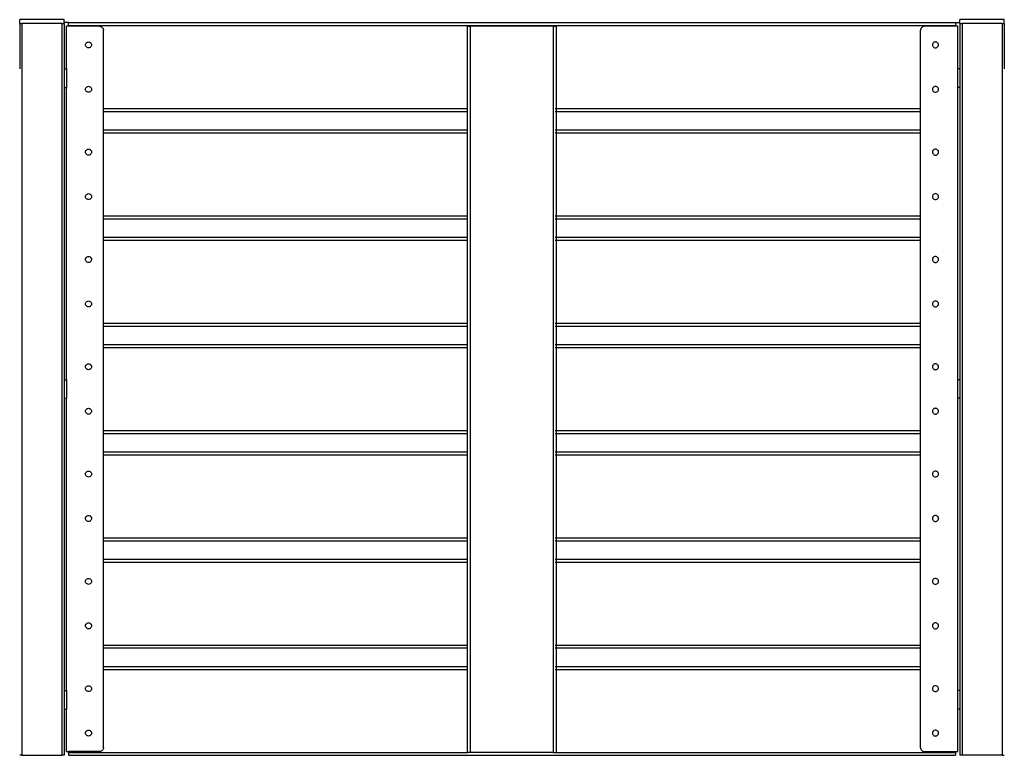
# Model space of a CAD drawing. Extents: x -8147 to 8064, y -5927 to 6106.
# Drawn here: x 1304 to 2634, y 3952 to 4946 of the extents above; entities that cross this region are included whole.
import ezdxf

# ---------------------------------------------------------------- set-up
doc = ezdxf.new("R2010")
doc.units = 0
doc.layers.get('0').update_dxf_attribs({"linetype": 'CONTINUOUS'})

msp = doc.modelspace()

# ---------------------------------------------------------------- linework, layer by layer
for p, q in [((1304.2, 4941.3), (1304.2, 4946.3)), ((1364.2, 4946.3), (1304.2, 4946.3)), ((1304.2, 4941.3), (1304.2, 4879.8)), ((1304.2, 4941.3), (1307.2, 4941.3)), ((1361.2, 4941.3), (1307.2, 4941.3)), ((1307.2, 4941.3), (1307.2, 3952.3)), ((1361.2, 4941.3), (1361.2, 3952.3)), ((1361.2, 4941.3), (1364.2, 4941.3)), ((1364.2, 4941.3), (1364.2, 4946.3)), ((1364.2, 4942.3), (1364.2, 4946.3)), ((1364.2, 4942.3), (1364.2, 4946.3)), ((1364.2, 4942.3), (1364.2, 4946.3)), ((1370.2, 4942.3), (1364.2, 4942.3)), ((1370.2, 4942.3), (1364.2, 4942.3)), ((1370.2, 4942.3), (1364.2, 4942.3)), ((1364.2, 4941.3), (1364.2, 4879.8)), ((1370.2, 4937.3), (1367.2, 4937.3)), ((1367.2, 4879.8), (1367.2, 4937.3)), ((1370.2, 4942.3), (2568.2, 4942.3)), ((1370.2, 4938.3), (1370.2, 4942.3)), ((1370.2, 4937.3), (1370.2, 4938.3)), ((1370.2, 4938.3), (2568.2, 4938.3)), ((1412.2, 4937.3), (1370.2, 4937.3)), ((1412.2, 4937.3), (1412.8, 4937.2)), ((1412.8, 4937.2), (1413.5, 4937.1)), ((1413.5, 4937.1), (1414.1, 4936.9)), ((1414.1, 4936.9), (1414.7, 4936.6)), ((1414.7, 4936.6), (1415.2, 4936.2)), ((1415.2, 4936.2), (1415.7, 4935.8)), ((1415.7, 4935.8), (1416.2, 4935.3)), ((1416.2, 4935.3), (1416.5, 4934.8)), ((1416.5, 4934.8), (1416.8, 4934.2)), ((1909.2, 4826.3), (1909.2, 4937.3)), ((1909.2, 4937.3), (1913.2, 4937.3)), ((2025.2, 4937.3), (1913.2, 4937.3)), ((1913.2, 3956.3), (1913.2, 4937.3)), ((2025.2, 3956.3), (2025.2, 4937.3)), ((2025.2, 4937.3), (2029.2, 4937.3)), ((2029.2, 4826.3), (2029.2, 4937.3)), ((2521.9, 4934.8), (2521.6, 4934.2)), ((2522.2, 4935.3), (2521.9, 4934.8)), ((2522.7, 4935.8), (2522.2, 4935.3)), ((2523.2, 4936.2), (2522.7, 4935.8)), ((2523.7, 4936.6), (2523.2, 4936.2)), ((2524.3, 4936.9), (2523.7, 4936.6)), ((2524.9, 4937.1), (2524.3, 4936.9)), ((2525.5, 4937.2), (2524.9, 4937.1)), ((2526.2, 4937.3), (2525.5, 4937.2)), ((2568.2, 4937.3), (2526.2, 4937.3)), ((2568.2, 4942.3), (2568.2, 4938.3)), ((2568.2, 4942.3), (2574.2, 4942.3)), ((2568.2, 4942.3), (2574.2, 4942.3)), ((2568.2, 4942.3), (2574.2, 4942.3)), ((2568.2, 4937.3), (2568.2, 4938.3)), ((2568.2, 4937.2), (2568.2, 4937.3)), ((2571.2, 4937.3), (2568.2, 4937.3)), ((2571.2, 4879.8), (2571.2, 4937.3)), ((2574.2, 4941.3), (2574.2, 4946.3)), ((2574.2, 4941.3), (2574.2, 4946.3)), ((2634.2, 4946.3), (2574.2, 4946.3)), ((2574.2, 4942.3), (2574.2, 4946.3)), ((2574.2, 4942.3), (2574.2, 4946.3)), ((2574.2, 4942.3), (2574.2, 4946.3)), ((2574.2, 4941.3), (2574.2, 4941.3)), ((2574.2, 4941.3), (2574.2, 4879.8)), ((2574.2, 4941.3), (2577.2, 4941.3)), ((2631.2, 4941.3), (2577.2, 4941.3)), ((2577.2, 4941.3), (2577.2, 3952.3)), ((2631.2, 4941.3), (2631.2, 3952.3)), ((2631.2, 4941.3), (2634.2, 4941.3)), ((2634.2, 4941.3), (2634.2, 4946.3)), ((2634.2, 4941.3), (2634.2, 4879.8)), ((1416.8, 4934.2), (1417, 4933.6)), ((1417, 4933.6), (1417.2, 4932.9)), ((1417.2, 4932.9), (1417.2, 4932.3)), ((1417.2, 4826.3), (1417.2, 4932.3)), ((2521.4, 4933.6), (2521.2, 4932.9)), ((2521.2, 4932.9), (2521.2, 4932.3)), ((2521.2, 4826.3), (2521.2, 4932.3)), ((2521.6, 4934.2), (2521.4, 4933.6)), ((1393.2, 4912.3), (1393.3, 4913.3)), ((1393.3, 4911.2), (1393.2, 4912.3)), ((1393.3, 4913.3), (1393.7, 4914.3)), ((1393.7, 4910.3), (1393.3, 4911.2)), ((1393.7, 4914.3), (1394.4, 4915.1)), ((1394.4, 4909.4), (1393.7, 4910.3)), ((1394.4, 4915.1), (1395.2, 4915.7)), ((1395.2, 4908.8), (1394.4, 4909.4)), ((1395.2, 4915.7), (1396.2, 4916.1)), ((1396.2, 4908.4), (1395.2, 4908.8)), ((1396.2, 4916.1), (1397.2, 4916.3)), ((1397.2, 4908.3), (1396.2, 4908.4)), ((1397.2, 4916.3), (1398.2, 4916.1)), ((1398.2, 4908.4), (1397.2, 4908.3)), ((1398.2, 4916.1), (1399.2, 4915.7)), ((1399.2, 4908.8), (1398.2, 4908.4)), ((1399.2, 4915.7), (1400, 4915.1)), ((1400, 4909.4), (1399.2, 4908.8)), ((1400, 4915.1), (1400.7, 4914.3)), ((1400.7, 4910.3), (1400, 4909.4)), ((1400.7, 4914.3), (1401.1, 4913.3)), ((1401.1, 4911.2), (1400.7, 4910.3)), ((1401.1, 4913.3), (1401.2, 4912.3)), ((1401.2, 4912.3), (1401.1, 4911.2)), ((2537.3, 4913.3), (2537.2, 4912.3)), ((2537.2, 4912.3), (2537.3, 4911.2)), ((2537.7, 4914.3), (2537.3, 4913.3)), ((2537.3, 4911.2), (2537.7, 4910.3)), ((2538.4, 4915.1), (2537.7, 4914.3)), ((2537.7, 4910.3), (2538.4, 4909.4)), ((2539.2, 4915.7), (2538.4, 4915.1)), ((2538.4, 4909.4), (2539.2, 4908.8)), ((2540.2, 4916.1), (2539.2, 4915.7)), ((2539.2, 4908.8), (2540.2, 4908.4)), ((2541.2, 4916.3), (2540.2, 4916.1)), ((2540.2, 4908.4), (2541.2, 4908.3)), ((2542.2, 4916.1), (2541.2, 4916.3)), ((2541.2, 4908.3), (2542.2, 4908.4)), ((2543.2, 4915.7), (2542.2, 4916.1)), ((2542.2, 4908.4), (2543.2, 4908.8)), ((2544, 4915.1), (2543.2, 4915.7)), ((2543.2, 4908.8), (2544, 4909.4)), ((2544.7, 4914.3), (2544, 4915.1)), ((2544, 4909.4), (2544.7, 4910.3)), ((2545.1, 4913.3), (2544.7, 4914.3)), ((2544.7, 4910.3), (2545.1, 4911.2)), ((2545.2, 4912.3), (2545.1, 4913.3)), ((2545.1, 4911.2), (2545.2, 4912.3)), ((1364.2, 4879.8), (1367.2, 4879.8)), ((1364.2, 4879.8), (1364.2, 4854.8)), ((1367.2, 4879.8), (1367.2, 4854.8)), ((2574.2, 4879.8), (2571.2, 4879.8)), ((2571.2, 4854.8), (2571.2, 4879.8)), ((2574.2, 4879.8), (2574.2, 4854.8)), ((1364.2, 4854.8), (1367.2, 4854.8)), ((1364.2, 4854.8), (1364.2, 4459.8)), ((1367.2, 4459.8), (1367.2, 4854.8)), ((1393.7, 4854.3), (1394.4, 4855.1)), ((1394.4, 4855.1), (1395.2, 4855.7)), ((1395.2, 4855.7), (1396.2, 4856.1)), ((1396.2, 4856.1), (1397.2, 4856.3)), ((1397.2, 4856.3), (1398.2, 4856.1)), ((1398.2, 4856.1), (1399.2, 4855.7)), ((1399.2, 4855.7), (1400, 4855.1)), ((1400, 4855.1), (1400.7, 4854.3)), ((2538.4, 4855.1), (2537.7, 4854.3)), ((2539.2, 4855.7), (2538.4, 4855.1)), ((2540.2, 4856.1), (2539.2, 4855.7)), ((2541.2, 4856.3), (2540.2, 4856.1)), ((2542.2, 4856.1), (2541.2, 4856.3)), ((2543.2, 4855.7), (2542.2, 4856.1)), ((2544, 4855.1), (2543.2, 4855.7)), ((2544.7, 4854.3), (2544, 4855.1)), ((2574.2, 4854.8), (2571.2, 4854.8)), ((2571.2, 4459.8), (2571.2, 4854.8)), ((2574.2, 4854.8), (2574.2, 4459.8)), ((1393.2, 4852.3), (1393.3, 4853.3)), ((1393.3, 4851.2), (1393.2, 4852.3)), ((1393.3, 4853.3), (1393.7, 4854.3)), ((1393.7, 4850.3), (1393.3, 4851.2)), ((1394.4, 4849.4), (1393.7, 4850.3)), ((1395.2, 4848.8), (1394.4, 4849.4)), ((1396.2, 4848.4), (1395.2, 4848.8)), ((1397.2, 4848.3), (1396.2, 4848.4)), ((1398.2, 4848.4), (1397.2, 4848.3)), ((1399.2, 4848.8), (1398.2, 4848.4)), ((1400, 4849.4), (1399.2, 4848.8)), ((1400.7, 4850.3), (1400, 4849.4)), ((1400.7, 4854.3), (1401.1, 4853.3)), ((1401.1, 4851.2), (1400.7, 4850.3)), ((1401.1, 4853.3), (1401.2, 4852.3)), ((1401.2, 4852.3), (1401.1, 4851.2)), ((2537.3, 4853.3), (2537.2, 4852.3)), ((2537.2, 4852.3), (2537.3, 4851.2)), ((2537.7, 4854.3), (2537.3, 4853.3)), ((2537.3, 4851.2), (2537.7, 4850.3)), ((2537.7, 4850.3), (2538.4, 4849.4)), ((2538.4, 4849.4), (2539.2, 4848.8)), ((2539.2, 4848.8), (2540.2, 4848.4)), ((2540.2, 4848.4), (2541.2, 4848.3)), ((2541.2, 4848.3), (2542.2, 4848.4)), ((2542.2, 4848.4), (2543.2, 4848.8)), ((2543.2, 4848.8), (2544, 4849.4)), ((2544, 4849.4), (2544.7, 4850.3)), ((2545.1, 4853.3), (2544.7, 4854.3)), ((2544.7, 4850.3), (2545.1, 4851.2)), ((2545.2, 4852.3), (2545.1, 4853.3)), ((2545.1, 4851.2), (2545.2, 4852.3)), ((1417.2, 4826.3), (1909.2, 4826.3)), ((1417.2, 4822.3), (1417.2, 4826.3)), ((1417.2, 4822.3), (1909.2, 4822.3)), ((1417.2, 4797.3), (1417.2, 4822.3)), ((1909.2, 4826.3), (1909.3, 4826.3)), ((1909.2, 4822.3), (1909.2, 4826.3)), ((1909.2, 4822.3), (1909.3, 4822.3)), ((1909.2, 4797.3), (1909.2, 4822.3)), ((1909.5, 4826.3), (1909.7, 4826.3)), ((1909.5, 4822.3), (1909.7, 4822.3)), ((2027.6, 4826.3), (2028, 4826.3)), ((2027.6, 4822.3), (2028, 4822.3)), ((2028.9, 4826.3), (2029.1, 4826.3)), ((2028.9, 4822.3), (2029.1, 4822.3)), ((2029.2, 4822.4), (2029.2, 4826.3)), ((2029.2, 4826.3), (2521.2, 4826.3)), ((2029.2, 4822.3), (2029.2, 4822.4)), ((2029.2, 4797.3), (2029.2, 4822.3)), ((2029.2, 4797.3), (2029.2, 4822.3)), ((2029.2, 4822.3), (2521.2, 4822.3)), ((2521.2, 4822.3), (2521.2, 4826.3)), ((2521.2, 4797.3), (2521.2, 4822.3)), ((1417.2, 4797.3), (1909.2, 4797.3)), ((1417.2, 4793.3), (1417.2, 4797.3)), ((1417.2, 4793.3), (1909.2, 4793.3)), ((1417.2, 4681.3), (1417.2, 4793.3)), ((1909.2, 4797.3), (1909.3, 4797.3)), ((1909.2, 4793.3), (1909.2, 4797.3)), ((1909.2, 4793.3), (1909.3, 4793.3)), ((1909.2, 4681.3), (1909.2, 4793.3)), ((1909.5, 4797.3), (1909.7, 4797.3)), ((1909.5, 4793.3), (1909.7, 4793.3)), ((2027.6, 4797.3), (2028, 4797.3)), ((2027.6, 4793.3), (2028, 4793.3)), ((2028.9, 4797.3), (2029.1, 4797.3)), ((2028.9, 4793.3), (2029.1, 4793.3)), ((2029.2, 4797.3), (2029.2, 4797.3)), ((2029.2, 4797.3), (2521.2, 4797.3)), ((2029.2, 4793.3), (2029.2, 4797.3)), ((2029.2, 4681.3), (2029.2, 4793.3)), ((2029.2, 4793.3), (2521.2, 4793.3)), ((2521.2, 4793.3), (2521.2, 4797.3)), ((2521.2, 4681.3), (2521.2, 4793.3)), ((1393.2, 4767.3), (1393.3, 4768.3)), ((1393.3, 4766.2), (1393.2, 4767.3)), ((1393.3, 4768.3), (1393.7, 4769.3)), ((1393.7, 4765.3), (1393.3, 4766.2)), ((1393.7, 4769.3), (1394.4, 4770.1)), ((1394.4, 4764.4), (1393.7, 4765.3)), ((1394.4, 4770.1), (1395.2, 4770.7)), ((1395.2, 4763.8), (1394.4, 4764.4)), ((1395.2, 4770.7), (1396.2, 4771.1)), ((1396.2, 4763.4), (1395.2, 4763.8)), ((1396.2, 4771.1), (1397.2, 4771.3)), ((1397.2, 4763.3), (1396.2, 4763.4)), ((1397.2, 4771.3), (1398.2, 4771.1)), ((1398.2, 4763.4), (1397.2, 4763.3)), ((1398.2, 4771.1), (1399.2, 4770.7)), ((1399.2, 4763.8), (1398.2, 4763.4)), ((1399.2, 4770.7), (1400, 4770.1)), ((1400, 4764.4), (1399.2, 4763.8)), ((1400, 4770.1), (1400.7, 4769.3)), ((1400.7, 4765.3), (1400, 4764.4)), ((1400.7, 4769.3), (1401.1, 4768.3)), ((1401.1, 4766.2), (1400.7, 4765.3)), ((1401.1, 4768.3), (1401.2, 4767.3)), ((1401.2, 4767.3), (1401.1, 4766.2)), ((2537.3, 4768.3), (2537.2, 4767.3)), ((2537.2, 4767.3), (2537.3, 4766.2)), ((2537.7, 4769.3), (2537.3, 4768.3)), ((2537.3, 4766.2), (2537.7, 4765.3)), ((2538.4, 4770.1), (2537.7, 4769.3)), ((2537.7, 4765.3), (2538.4, 4764.4)), ((2539.2, 4770.7), (2538.4, 4770.1)), ((2538.4, 4764.4), (2539.2, 4763.8)), ((2540.2, 4771.1), (2539.2, 4770.7)), ((2539.2, 4763.8), (2540.2, 4763.4)), ((2541.2, 4771.3), (2540.2, 4771.1)), ((2540.2, 4763.4), (2541.2, 4763.3)), ((2542.2, 4771.1), (2541.2, 4771.3)), ((2541.2, 4763.3), (2542.2, 4763.4)), ((2543.2, 4770.7), (2542.2, 4771.1)), ((2542.2, 4763.4), (2543.2, 4763.8)), ((2544, 4770.1), (2543.2, 4770.7)), ((2543.2, 4763.8), (2544, 4764.4)), ((2544.7, 4769.3), (2544, 4770.1)), ((2544, 4764.4), (2544.7, 4765.3)), ((2545.1, 4768.3), (2544.7, 4769.3)), ((2544.7, 4765.3), (2545.1, 4766.2)), ((2545.2, 4767.3), (2545.1, 4768.3)), ((2545.1, 4766.2), (2545.2, 4767.3)), ((1393.2, 4707.3), (1393.3, 4708.3)), ((1393.3, 4708.3), (1393.7, 4709.3)), ((1393.7, 4709.3), (1394.4, 4710.1)), ((1394.4, 4710.1), (1395.2, 4710.7)), ((1395.2, 4710.7), (1396.2, 4711.1)), ((1396.2, 4711.1), (1397.2, 4711.3)), ((1397.2, 4711.3), (1398.2, 4711.1)), ((1398.2, 4711.1), (1399.2, 4710.7)), ((1399.2, 4710.7), (1400, 4710.1)), ((1400, 4710.1), (1400.7, 4709.3)), ((1400.7, 4709.3), (1401.1, 4708.3)), ((1401.1, 4708.3), (1401.2, 4707.3)), ((2537.3, 4708.3), (2537.2, 4707.3)), ((2537.7, 4709.3), (2537.3, 4708.3)), ((2538.4, 4710.1), (2537.7, 4709.3)), ((2539.2, 4710.7), (2538.4, 4710.1)), ((2540.2, 4711.1), (2539.2, 4710.7)), ((2541.2, 4711.3), (2540.2, 4711.1)), ((2542.2, 4711.1), (2541.2, 4711.3)), ((2543.2, 4710.7), (2542.2, 4711.1)), ((2544, 4710.1), (2543.2, 4710.7)), ((2544.7, 4709.3), (2544, 4710.1)), ((2545.1, 4708.3), (2544.7, 4709.3)), ((2545.2, 4707.3), (2545.1, 4708.3)), ((1393.3, 4706.2), (1393.2, 4707.3)), ((1393.7, 4705.3), (1393.3, 4706.2)), ((1394.4, 4704.4), (1393.7, 4705.3)), ((1395.2, 4703.8), (1394.4, 4704.4)), ((1396.2, 4703.4), (1395.2, 4703.8)), ((1397.2, 4703.3), (1396.2, 4703.4)), ((1398.2, 4703.4), (1397.2, 4703.3)), ((1399.2, 4703.8), (1398.2, 4703.4)), ((1400, 4704.4), (1399.2, 4703.8)), ((1400.7, 4705.3), (1400, 4704.4)), ((1401.1, 4706.2), (1400.7, 4705.3)), ((1401.2, 4707.3), (1401.1, 4706.2)), ((2537.2, 4707.3), (2537.3, 4706.2)), ((2537.3, 4706.2), (2537.7, 4705.3)), ((2537.7, 4705.3), (2538.4, 4704.4)), ((2538.4, 4704.4), (2539.2, 4703.8)), ((2539.2, 4703.8), (2540.2, 4703.4)), ((2540.2, 4703.4), (2541.2, 4703.3)), ((2541.2, 4703.3), (2542.2, 4703.4)), ((2542.2, 4703.4), (2543.2, 4703.8)), ((2543.2, 4703.8), (2544, 4704.4)), ((2544, 4704.4), (2544.7, 4705.3)), ((2544.7, 4705.3), (2545.1, 4706.2)), ((2545.1, 4706.2), (2545.2, 4707.3)), ((1417.2, 4681.3), (1909.2, 4681.3)), ((1417.2, 4677.3), (1417.2, 4681.3)), ((1417.2, 4677.3), (1909.2, 4677.3)), ((1417.2, 4652.3), (1417.2, 4677.3)), ((1909.2, 4681.3), (1909.3, 4681.3)), ((1909.2, 4677.3), (1909.2, 4681.3)), ((1909.2, 4677.3), (1909.3, 4677.3)), ((1909.2, 4652.3), (1909.2, 4677.3)), ((1909.5, 4681.3), (1909.7, 4681.3)), ((1909.5, 4677.3), (1909.7, 4677.3)), ((2027.6, 4681.3), (2028, 4681.3)), ((2027.6, 4677.3), (2028, 4677.3)), ((2028.9, 4681.3), (2029.1, 4681.3)), ((2028.9, 4677.3), (2029.1, 4677.3)), ((2029.2, 4677.4), (2029.2, 4681.3)), ((2029.2, 4681.3), (2521.2, 4681.3)), ((2029.2, 4677.3), (2029.2, 4677.4)), ((2029.2, 4652.3), (2029.2, 4677.3)), ((2029.2, 4652.3), (2029.2, 4677.3)), ((2029.2, 4677.3), (2521.2, 4677.3)), ((2521.2, 4677.3), (2521.2, 4681.3)), ((2521.2, 4652.3), (2521.2, 4677.3)), ((1417.2, 4652.3), (1909.2, 4652.3)), ((1417.2, 4648.3), (1417.2, 4652.3)), ((1417.2, 4648.3), (1909.2, 4648.3)), ((1417.2, 4536.3), (1417.2, 4648.3)), ((1909.2, 4652.3), (1909.3, 4652.3)), ((1909.2, 4648.3), (1909.2, 4652.3)), ((1909.2, 4648.3), (1909.3, 4648.3)), ((1909.2, 4536.3), (1909.2, 4648.3)), ((1909.5, 4652.3), (1909.7, 4652.3)), ((1909.5, 4648.3), (1909.7, 4648.3)), ((2027.6, 4652.3), (2028, 4652.3)), ((2027.6, 4648.3), (2028, 4648.3)), ((2028.9, 4652.3), (2029.1, 4652.3)), ((2028.9, 4648.3), (2029.1, 4648.3)), ((2029.2, 4652.3), (2029.2, 4652.3)), ((2029.2, 4652.3), (2521.2, 4652.3)), ((2029.2, 4648.3), (2029.2, 4652.3)), ((2029.2, 4536.3), (2029.2, 4648.3)), ((2029.2, 4648.3), (2521.2, 4648.3)), ((2521.2, 4648.3), (2521.2, 4652.3)), ((2521.2, 4536.3), (2521.2, 4648.3)), ((1393.2, 4622.3), (1393.3, 4623.3)), ((1393.3, 4621.2), (1393.2, 4622.3)), ((1393.3, 4623.3), (1393.7, 4624.3)), ((1393.7, 4620.3), (1393.3, 4621.2)), ((1393.7, 4624.3), (1394.4, 4625.1)), ((1394.4, 4619.4), (1393.7, 4620.3)), ((1394.4, 4625.1), (1395.2, 4625.7)), ((1395.2, 4618.8), (1394.4, 4619.4)), ((1395.2, 4625.7), (1396.2, 4626.1)), ((1396.2, 4618.4), (1395.2, 4618.8)), ((1396.2, 4626.1), (1397.2, 4626.3)), ((1397.2, 4618.3), (1396.2, 4618.4)), ((1397.2, 4626.3), (1398.2, 4626.1)), ((1398.2, 4618.4), (1397.2, 4618.3)), ((1398.2, 4626.1), (1399.2, 4625.7)), ((1399.2, 4618.8), (1398.2, 4618.4)), ((1399.2, 4625.7), (1400, 4625.1)), ((1400, 4619.4), (1399.2, 4618.8)), ((1400, 4625.1), (1400.7, 4624.3)), ((1400.7, 4620.3), (1400, 4619.4)), ((1400.7, 4624.3), (1401.1, 4623.3)), ((1401.1, 4621.2), (1400.7, 4620.3)), ((1401.1, 4623.3), (1401.2, 4622.3)), ((1401.2, 4622.3), (1401.1, 4621.2)), ((2537.3, 4623.3), (2537.2, 4622.3)), ((2537.2, 4622.3), (2537.3, 4621.2)), ((2537.7, 4624.3), (2537.3, 4623.3)), ((2537.3, 4621.2), (2537.7, 4620.3)), ((2538.4, 4625.1), (2537.7, 4624.3)), ((2537.7, 4620.3), (2538.4, 4619.4)), ((2539.2, 4625.7), (2538.4, 4625.1)), ((2538.4, 4619.4), (2539.2, 4618.8)), ((2540.2, 4626.1), (2539.2, 4625.7)), ((2539.2, 4618.8), (2540.2, 4618.4)), ((2541.2, 4626.3), (2540.2, 4626.1)), ((2540.2, 4618.4), (2541.2, 4618.3)), ((2542.2, 4626.1), (2541.2, 4626.3)), ((2541.2, 4618.3), (2542.2, 4618.4)), ((2543.2, 4625.7), (2542.2, 4626.1)), ((2542.2, 4618.4), (2543.2, 4618.8)), ((2544, 4625.1), (2543.2, 4625.7)), ((2543.2, 4618.8), (2544, 4619.4)), ((2544.7, 4624.3), (2544, 4625.1)), ((2544, 4619.4), (2544.7, 4620.3)), ((2545.1, 4623.3), (2544.7, 4624.3)), ((2544.7, 4620.3), (2545.1, 4621.2)), ((2545.2, 4622.3), (2545.1, 4623.3)), ((2545.1, 4621.2), (2545.2, 4622.3)), ((1393.2, 4562.3), (1393.3, 4563.3)), ((1393.3, 4561.2), (1393.2, 4562.3)), ((1393.3, 4563.3), (1393.7, 4564.3)), ((1393.7, 4564.3), (1394.4, 4565.1)), ((1394.4, 4565.1), (1395.2, 4565.7)), ((1395.2, 4565.7), (1396.2, 4566.1)), ((1396.2, 4566.1), (1397.2, 4566.3)), ((1397.2, 4566.3), (1398.2, 4566.1)), ((1398.2, 4566.1), (1399.2, 4565.7)), ((1399.2, 4565.7), (1400, 4565.1)), ((1400, 4565.1), (1400.7, 4564.3)), ((1400.7, 4564.3), (1401.1, 4563.3)), ((1401.1, 4563.3), (1401.2, 4562.3)), ((1401.2, 4562.3), (1401.1, 4561.2)), ((2537.3, 4563.3), (2537.2, 4562.3)), ((2537.2, 4562.3), (2537.3, 4561.2)), ((2537.7, 4564.3), (2537.3, 4563.3)), ((2538.4, 4565.1), (2537.7, 4564.3)), ((2539.2, 4565.7), (2538.4, 4565.1)), ((2540.2, 4566.1), (2539.2, 4565.7)), ((2541.2, 4566.3), (2540.2, 4566.1)), ((2542.2, 4566.1), (2541.2, 4566.3)), ((2543.2, 4565.7), (2542.2, 4566.1)), ((2544, 4565.1), (2543.2, 4565.7)), ((2544.7, 4564.3), (2544, 4565.1)), ((2545.1, 4563.3), (2544.7, 4564.3)), ((2545.2, 4562.3), (2545.1, 4563.3)), ((2545.1, 4561.2), (2545.2, 4562.3)), ((1393.7, 4560.3), (1393.3, 4561.2)), ((1394.4, 4559.4), (1393.7, 4560.3)), ((1395.2, 4558.8), (1394.4, 4559.4)), ((1396.2, 4558.4), (1395.2, 4558.8)), ((1397.2, 4558.3), (1396.2, 4558.4)), ((1398.2, 4558.4), (1397.2, 4558.3)), ((1399.2, 4558.8), (1398.2, 4558.4)), ((1400, 4559.4), (1399.2, 4558.8)), ((1400.7, 4560.3), (1400, 4559.4)), ((1401.1, 4561.2), (1400.7, 4560.3)), ((2537.3, 4561.2), (2537.7, 4560.3)), ((2537.7, 4560.3), (2538.4, 4559.4)), ((2538.4, 4559.4), (2539.2, 4558.8)), ((2539.2, 4558.8), (2540.2, 4558.4)), ((2540.2, 4558.4), (2541.2, 4558.3)), ((2541.2, 4558.3), (2542.2, 4558.4)), ((2542.2, 4558.4), (2543.2, 4558.8)), ((2543.2, 4558.8), (2544, 4559.4)), ((2544, 4559.4), (2544.7, 4560.3)), ((2544.7, 4560.3), (2545.1, 4561.2)), ((1417.2, 4536.3), (1909.2, 4536.3)), ((1417.2, 4532.3), (1417.2, 4536.3)), ((1909.2, 4536.3), (1909.3, 4536.3)), ((1909.2, 4532.3), (1909.2, 4536.3)), ((1909.5, 4536.3), (1909.7, 4536.3)), ((2027.6, 4536.3), (2028, 4536.3)), ((2028.9, 4536.3), (2029.1, 4536.3)), ((2029.2, 4532.4), (2029.2, 4536.3)), ((2029.2, 4536.3), (2521.2, 4536.3)), ((2521.2, 4532.3), (2521.2, 4536.3)), ((1417.2, 4532.3), (1909.2, 4532.3)), ((1417.2, 4507.3), (1417.2, 4532.3)), ((1909.2, 4532.3), (1909.3, 4532.3)), ((1909.2, 4507.3), (1909.2, 4532.3)), ((1909.5, 4532.3), (1909.7, 4532.3)), ((2027.6, 4532.3), (2028, 4532.3)), ((2028.9, 4532.3), (2029.1, 4532.3)), ((2029.2, 4532.3), (2029.2, 4532.4)), ((2029.2, 4507.3), (2029.2, 4532.3)), ((2029.2, 4507.3), (2029.2, 4532.3)), ((2029.2, 4532.3), (2521.2, 4532.3)), ((2521.2, 4507.3), (2521.2, 4532.3)), ((1417.2, 4507.3), (1909.2, 4507.3)), ((1417.2, 4503.3), (1417.2, 4507.3)), ((1417.2, 4503.3), (1909.2, 4503.3)), ((1417.2, 4391.3), (1417.2, 4503.3)), ((1909.2, 4507.3), (1909.3, 4507.3)), ((1909.2, 4503.3), (1909.2, 4507.3)), ((1909.2, 4503.3), (1909.3, 4503.3)), ((1909.2, 4391.3), (1909.2, 4503.3)), ((1909.5, 4507.3), (1909.7, 4507.3)), ((1909.5, 4503.3), (1909.7, 4503.3)), ((2027.6, 4507.3), (2028, 4507.3)), ((2027.6, 4503.3), (2028, 4503.3)), ((2028.9, 4507.3), (2029.1, 4507.3)), ((2028.9, 4503.3), (2029.1, 4503.3)), ((2029.2, 4507.3), (2029.2, 4507.3)), ((2029.2, 4507.3), (2521.2, 4507.3)), ((2029.2, 4503.3), (2029.2, 4507.3)), ((2029.2, 4391.3), (2029.2, 4503.3)), ((2029.2, 4503.3), (2521.2, 4503.3)), ((2521.2, 4503.3), (2521.2, 4507.3)), ((2521.2, 4391.3), (2521.2, 4503.3)), ((1393.2, 4477.3), (1393.3, 4478.3)), ((1393.3, 4476.2), (1393.2, 4477.3)), ((1393.3, 4478.3), (1393.7, 4479.3)), ((1393.7, 4475.3), (1393.3, 4476.2)), ((1393.7, 4479.3), (1394.4, 4480.1)), ((1394.4, 4474.4), (1393.7, 4475.3)), ((1394.4, 4480.1), (1395.2, 4480.7)), ((1395.2, 4473.8), (1394.4, 4474.4)), ((1395.2, 4480.7), (1396.2, 4481.1)), ((1396.2, 4473.4), (1395.2, 4473.8)), ((1396.2, 4481.1), (1397.2, 4481.3)), ((1397.2, 4473.3), (1396.2, 4473.4)), ((1397.2, 4481.3), (1398.2, 4481.1)), ((1398.2, 4473.4), (1397.2, 4473.3)), ((1398.2, 4481.1), (1399.2, 4480.7)), ((1399.2, 4473.8), (1398.2, 4473.4)), ((1399.2, 4480.7), (1400, 4480.1)), ((1400, 4474.4), (1399.2, 4473.8)), ((1400, 4480.1), (1400.7, 4479.3)), ((1400.7, 4475.3), (1400, 4474.4)), ((1400.7, 4479.3), (1401.1, 4478.3)), ((1401.1, 4476.2), (1400.7, 4475.3)), ((1401.1, 4478.3), (1401.2, 4477.3)), ((1401.2, 4477.3), (1401.1, 4476.2)), ((2537.3, 4478.3), (2537.2, 4477.3)), ((2537.2, 4477.3), (2537.3, 4476.2)), ((2537.7, 4479.3), (2537.3, 4478.3)), ((2537.3, 4476.2), (2537.7, 4475.3)), ((2538.4, 4480.1), (2537.7, 4479.3)), ((2537.7, 4475.3), (2538.4, 4474.4)), ((2539.2, 4480.7), (2538.4, 4480.1)), ((2538.4, 4474.4), (2539.2, 4473.8)), ((2540.2, 4481.1), (2539.2, 4480.7)), ((2539.2, 4473.8), (2540.2, 4473.4)), ((2541.2, 4481.3), (2540.2, 4481.1)), ((2540.2, 4473.4), (2541.2, 4473.3)), ((2542.2, 4481.1), (2541.2, 4481.3)), ((2541.2, 4473.3), (2542.2, 4473.4)), ((2543.2, 4480.7), (2542.2, 4481.1)), ((2542.2, 4473.4), (2543.2, 4473.8)), ((2544, 4480.1), (2543.2, 4480.7)), ((2543.2, 4473.8), (2544, 4474.4)), ((2544.7, 4479.3), (2544, 4480.1)), ((2544, 4474.4), (2544.7, 4475.3)), ((2545.1, 4478.3), (2544.7, 4479.3)), ((2544.7, 4475.3), (2545.1, 4476.2)), ((2545.2, 4477.3), (2545.1, 4478.3)), ((2545.1, 4476.2), (2545.2, 4477.3)), ((1364.2, 4459.8), (1367.2, 4459.8)), ((1364.2, 4459.8), (1364.2, 4434.8)), ((1367.2, 4459.8), (1367.2, 4434.8)), ((2574.2, 4459.8), (2571.2, 4459.8)), ((2571.2, 4434.8), (2571.2, 4459.8)), ((2574.2, 4459.8), (2574.2, 4434.8)), ((1364.2, 4434.8), (1367.2, 4434.8)), ((1364.2, 4434.8), (1364.2, 4039.8)), ((1367.2, 4039.8), (1367.2, 4434.8)), ((2574.2, 4434.8), (2571.2, 4434.8)), ((2571.2, 4039.8), (2571.2, 4434.8)), ((2574.2, 4434.8), (2574.2, 4039.8)), ((1393.2, 4417.3), (1393.3, 4418.3)), ((1393.3, 4416.2), (1393.2, 4417.3)), ((1393.3, 4418.3), (1393.7, 4419.3)), ((1393.7, 4415.3), (1393.3, 4416.2)), ((1393.7, 4419.3), (1394.4, 4420.1)), ((1394.4, 4420.1), (1395.2, 4420.7)), ((1395.2, 4420.7), (1396.2, 4421.1)), ((1396.2, 4421.1), (1397.2, 4421.3)), ((1397.2, 4421.3), (1398.2, 4421.1)), ((1398.2, 4421.1), (1399.2, 4420.7)), ((1399.2, 4420.7), (1400, 4420.1)), ((1400, 4420.1), (1400.7, 4419.3)), ((1400.7, 4419.3), (1401.1, 4418.3)), ((1401.1, 4416.2), (1400.7, 4415.3)), ((1401.1, 4418.3), (1401.2, 4417.3)), ((1401.2, 4417.3), (1401.1, 4416.2)), ((2537.3, 4418.3), (2537.2, 4417.3)), ((2537.2, 4417.3), (2537.3, 4416.2)), ((2537.7, 4419.3), (2537.3, 4418.3)), ((2537.3, 4416.2), (2537.7, 4415.3)), ((2538.4, 4420.1), (2537.7, 4419.3)), ((2539.2, 4420.7), (2538.4, 4420.1)), ((2540.2, 4421.1), (2539.2, 4420.7)), ((2541.2, 4421.3), (2540.2, 4421.1)), ((2542.2, 4421.1), (2541.2, 4421.3)), ((2543.2, 4420.7), (2542.2, 4421.1)), ((2544, 4420.1), (2543.2, 4420.7)), ((2544.7, 4419.3), (2544, 4420.1)), ((2545.1, 4418.3), (2544.7, 4419.3)), ((2544.7, 4415.3), (2545.1, 4416.2)), ((2545.2, 4417.3), (2545.1, 4418.3)), ((2545.1, 4416.2), (2545.2, 4417.3)), ((1394.4, 4414.4), (1393.7, 4415.3)), ((1395.2, 4413.8), (1394.4, 4414.4)), ((1396.2, 4413.4), (1395.2, 4413.8)), ((1397.2, 4413.3), (1396.2, 4413.4)), ((1398.2, 4413.4), (1397.2, 4413.3)), ((1399.2, 4413.8), (1398.2, 4413.4)), ((1400, 4414.4), (1399.2, 4413.8)), ((1400.7, 4415.3), (1400, 4414.4)), ((2537.7, 4415.3), (2538.4, 4414.4)), ((2538.4, 4414.4), (2539.2, 4413.8)), ((2539.2, 4413.8), (2540.2, 4413.4)), ((2540.2, 4413.4), (2541.2, 4413.3)), ((2541.2, 4413.3), (2542.2, 4413.4)), ((2542.2, 4413.4), (2543.2, 4413.8)), ((2543.2, 4413.8), (2544, 4414.4)), ((2544, 4414.4), (2544.7, 4415.3)), ((1417.2, 4391.3), (1909.2, 4391.3)), ((1417.2, 4387.3), (1417.2, 4391.3)), ((1909.2, 4391.3), (1909.3, 4391.3)), ((1909.2, 4387.3), (1909.2, 4391.3)), ((1909.5, 4391.3), (1909.7, 4391.3)), ((2027.6, 4391.3), (2028, 4391.3)), ((2028.9, 4391.3), (2029.1, 4391.3)), ((2029.2, 4387.4), (2029.2, 4391.3)), ((2029.2, 4391.3), (2521.2, 4391.3)), ((2521.2, 4387.3), (2521.2, 4391.3)), ((1417.2, 4387.3), (1909.2, 4387.3)), ((1417.2, 4362.3), (1417.2, 4387.3)), ((1909.2, 4387.3), (1909.3, 4387.3)), ((1909.2, 4362.3), (1909.2, 4387.3)), ((1909.5, 4387.3), (1909.7, 4387.3)), ((2027.6, 4387.3), (2028, 4387.3)), ((2028.9, 4387.3), (2029.1, 4387.3)), ((2029.2, 4387.3), (2029.2, 4387.4)), ((2029.2, 4362.3), (2029.2, 4387.3)), ((2029.2, 4362.3), (2029.2, 4387.3)), ((2029.2, 4387.3), (2521.2, 4387.3)), ((2521.2, 4362.3), (2521.2, 4387.3)), ((1417.2, 4362.3), (1909.2, 4362.3)), ((1417.2, 4358.3), (1417.2, 4362.3)), ((1417.2, 4358.3), (1909.2, 4358.3)), ((1417.2, 4246.3), (1417.2, 4358.3)), ((1909.2, 4362.3), (1909.3, 4362.3)), ((1909.2, 4358.3), (1909.2, 4362.3)), ((1909.2, 4358.3), (1909.3, 4358.3)), ((1909.2, 4246.3), (1909.2, 4358.3)), ((1909.5, 4362.3), (1909.7, 4362.3)), ((1909.5, 4358.3), (1909.7, 4358.3)), ((2027.6, 4362.3), (2028, 4362.3)), ((2027.6, 4358.3), (2028, 4358.3)), ((2028.9, 4362.3), (2029.1, 4362.3)), ((2028.9, 4358.3), (2029.1, 4358.3)), ((2029.2, 4362.3), (2029.2, 4362.3)), ((2029.2, 4362.3), (2521.2, 4362.3)), ((2029.2, 4358.3), (2029.2, 4362.3)), ((2029.2, 4246.3), (2029.2, 4358.3)), ((2029.2, 4358.3), (2521.2, 4358.3)), ((2521.2, 4358.3), (2521.2, 4362.3)), ((2521.2, 4246.3), (2521.2, 4358.3)), ((1395.2, 4335.7), (1396.2, 4336.1)), ((1396.2, 4336.1), (1397.2, 4336.3)), ((1397.2, 4336.3), (1398.2, 4336.1)), ((1398.2, 4336.1), (1399.2, 4335.7)), ((2540.2, 4336.1), (2539.2, 4335.7)), ((2541.2, 4336.3), (2540.2, 4336.1)), ((2542.2, 4336.1), (2541.2, 4336.3)), ((2543.2, 4335.7), (2542.2, 4336.1)), ((1393.2, 4332.3), (1393.3, 4333.3)), ((1393.3, 4331.2), (1393.2, 4332.3)), ((1393.3, 4333.3), (1393.7, 4334.3)), ((1393.7, 4330.3), (1393.3, 4331.2)), ((1393.7, 4334.3), (1394.4, 4335.1)), ((1394.4, 4329.4), (1393.7, 4330.3)), ((1394.4, 4335.1), (1395.2, 4335.7)), ((1395.2, 4328.8), (1394.4, 4329.4)), ((1396.2, 4328.4), (1395.2, 4328.8)), ((1397.2, 4328.3), (1396.2, 4328.4)), ((1398.2, 4328.4), (1397.2, 4328.3)), ((1399.2, 4328.8), (1398.2, 4328.4)), ((1399.2, 4335.7), (1400, 4335.1)), ((1400, 4329.4), (1399.2, 4328.8)), ((1400, 4335.1), (1400.7, 4334.3)), ((1400.7, 4330.3), (1400, 4329.4)), ((1400.7, 4334.3), (1401.1, 4333.3)), ((1401.1, 4331.2), (1400.7, 4330.3)), ((1401.1, 4333.3), (1401.2, 4332.3)), ((1401.2, 4332.3), (1401.1, 4331.2)), ((2537.3, 4333.3), (2537.2, 4332.3)), ((2537.2, 4332.3), (2537.3, 4331.2)), ((2537.7, 4334.3), (2537.3, 4333.3)), ((2537.3, 4331.2), (2537.7, 4330.3)), ((2538.4, 4335.1), (2537.7, 4334.3)), ((2537.7, 4330.3), (2538.4, 4329.4)), ((2539.2, 4335.7), (2538.4, 4335.1)), ((2538.4, 4329.4), (2539.2, 4328.8)), ((2539.2, 4328.8), (2540.2, 4328.4)), ((2540.2, 4328.4), (2541.2, 4328.3)), ((2541.2, 4328.3), (2542.2, 4328.4)), ((2542.2, 4328.4), (2543.2, 4328.8)), ((2544, 4335.1), (2543.2, 4335.7)), ((2543.2, 4328.8), (2544, 4329.4)), ((2544.7, 4334.3), (2544, 4335.1)), ((2544, 4329.4), (2544.7, 4330.3)), ((2545.1, 4333.3), (2544.7, 4334.3)), ((2544.7, 4330.3), (2545.1, 4331.2)), ((2545.2, 4332.3), (2545.1, 4333.3)), ((2545.1, 4331.2), (2545.2, 4332.3)), ((1393.2, 4272.3), (1393.3, 4273.3)), ((1393.3, 4271.2), (1393.2, 4272.3)), ((1393.3, 4273.3), (1393.7, 4274.3)), ((1393.7, 4270.3), (1393.3, 4271.2)), ((1393.7, 4274.3), (1394.4, 4275.1)), ((1394.4, 4269.4), (1393.7, 4270.3)), ((1394.4, 4275.1), (1395.2, 4275.7)), ((1395.2, 4268.8), (1394.4, 4269.4)), ((1395.2, 4275.7), (1396.2, 4276.1)), ((1396.2, 4276.1), (1397.2, 4276.3)), ((1397.2, 4276.3), (1398.2, 4276.1)), ((1398.2, 4276.1), (1399.2, 4275.7)), ((1399.2, 4275.7), (1400, 4275.1)), ((1400, 4269.4), (1399.2, 4268.8)), ((1400, 4275.1), (1400.7, 4274.3)), ((1400.7, 4270.3), (1400, 4269.4)), ((1400.7, 4274.3), (1401.1, 4273.3)), ((1401.1, 4271.2), (1400.7, 4270.3)), ((1401.1, 4273.3), (1401.2, 4272.3)), ((1401.2, 4272.3), (1401.1, 4271.2)), ((2537.3, 4273.3), (2537.2, 4272.3)), ((2537.2, 4272.3), (2537.3, 4271.2)), ((2537.7, 4274.3), (2537.3, 4273.3)), ((2537.3, 4271.2), (2537.7, 4270.3)), ((2538.4, 4275.1), (2537.7, 4274.3)), ((2537.7, 4270.3), (2538.4, 4269.4)), ((2539.2, 4275.7), (2538.4, 4275.1)), ((2538.4, 4269.4), (2539.2, 4268.8)), ((2540.2, 4276.1), (2539.2, 4275.7)), ((2541.2, 4276.3), (2540.2, 4276.1)), ((2542.2, 4276.1), (2541.2, 4276.3)), ((2543.2, 4275.7), (2542.2, 4276.1)), ((2544, 4275.1), (2543.2, 4275.7)), ((2543.2, 4268.8), (2544, 4269.4)), ((2544.7, 4274.3), (2544, 4275.1)), ((2544, 4269.4), (2544.7, 4270.3)), ((2545.1, 4273.3), (2544.7, 4274.3)), ((2544.7, 4270.3), (2545.1, 4271.2)), ((2545.2, 4272.3), (2545.1, 4273.3)), ((2545.1, 4271.2), (2545.2, 4272.3)), ((1396.2, 4268.4), (1395.2, 4268.8)), ((1397.2, 4268.3), (1396.2, 4268.4)), ((1398.2, 4268.4), (1397.2, 4268.3)), ((1399.2, 4268.8), (1398.2, 4268.4)), ((2539.2, 4268.8), (2540.2, 4268.4)), ((2540.2, 4268.4), (2541.2, 4268.3)), ((2541.2, 4268.3), (2542.2, 4268.4)), ((2542.2, 4268.4), (2543.2, 4268.8)), ((1417.2, 4246.3), (1909.2, 4246.3)), ((1417.2, 4242.3), (1417.2, 4246.3)), ((1909.2, 4246.3), (1909.3, 4246.3)), ((1909.2, 4242.3), (1909.2, 4246.3)), ((1909.5, 4246.3), (1909.7, 4246.3)), ((2027.6, 4246.3), (2028, 4246.3)), ((2028.9, 4246.3), (2029.1, 4246.3)), ((2029.2, 4242.4), (2029.2, 4246.3)), ((2029.2, 4246.3), (2521.2, 4246.3)), ((2521.2, 4242.3), (2521.2, 4246.3)), ((1417.2, 4242.3), (1909.2, 4242.3)), ((1417.2, 4217.3), (1417.2, 4242.3)), ((1909.2, 4242.3), (1909.3, 4242.3)), ((1909.2, 4217.3), (1909.2, 4242.3)), ((1909.5, 4242.3), (1909.7, 4242.3)), ((2027.6, 4242.3), (2028, 4242.3)), ((2028.9, 4242.3), (2029.1, 4242.3)), ((2029.2, 4242.3), (2029.2, 4242.4)), ((2029.2, 4217.3), (2029.2, 4242.3)), ((2029.2, 4217.3), (2029.2, 4242.3)), ((2029.2, 4242.3), (2521.2, 4242.3)), ((2521.2, 4217.3), (2521.2, 4242.3)), ((1417.2, 4217.3), (1909.2, 4217.3)), ((1417.2, 4213.3), (1417.2, 4217.3)), ((1909.2, 4217.3), (1909.3, 4217.3)), ((1909.2, 4213.3), (1909.2, 4217.3)), ((1909.5, 4217.3), (1909.7, 4217.3)), ((2027.6, 4217.3), (2028, 4217.3)), ((2028.9, 4217.3), (2029.1, 4217.3)), ((2029.2, 4217.3), (2029.2, 4217.3)), ((2029.2, 4217.3), (2521.2, 4217.3)), ((2029.2, 4213.3), (2029.2, 4217.3)), ((2521.2, 4213.3), (2521.2, 4217.3)), ((1417.2, 4213.3), (1909.2, 4213.3)), ((1417.2, 4101.3), (1417.2, 4213.3)), ((1909.2, 4213.3), (1909.3, 4213.3)), ((1909.2, 4101.3), (1909.2, 4213.3)), ((1909.5, 4213.3), (1909.7, 4213.3)), ((2027.6, 4213.3), (2028, 4213.3)), ((2028.9, 4213.3), (2029.1, 4213.3)), ((2029.2, 4101.3), (2029.2, 4213.3)), ((2029.2, 4213.3), (2521.2, 4213.3)), ((2521.2, 4101.3), (2521.2, 4213.3)), ((1393.7, 4189.3), (1394.4, 4190.1)), ((1394.4, 4190.1), (1395.2, 4190.7)), ((1395.2, 4190.7), (1396.2, 4191.1)), ((1396.2, 4191.1), (1397.2, 4191.3)), ((1397.2, 4191.3), (1398.2, 4191.1)), ((1398.2, 4191.1), (1399.2, 4190.7)), ((1399.2, 4190.7), (1400, 4190.1)), ((1400, 4190.1), (1400.7, 4189.3)), ((2538.4, 4190.1), (2537.7, 4189.3)), ((2539.2, 4190.7), (2538.4, 4190.1)), ((2540.2, 4191.1), (2539.2, 4190.7)), ((2541.2, 4191.3), (2540.2, 4191.1)), ((2542.2, 4191.1), (2541.2, 4191.3)), ((2543.2, 4190.7), (2542.2, 4191.1)), ((2544, 4190.1), (2543.2, 4190.7)), ((2544.7, 4189.3), (2544, 4190.1)), ((1393.2, 4187.3), (1393.3, 4188.3)), ((1393.3, 4186.2), (1393.2, 4187.3)), ((1393.3, 4188.3), (1393.7, 4189.3)), ((1393.7, 4185.3), (1393.3, 4186.2)), ((1394.4, 4184.4), (1393.7, 4185.3)), ((1395.2, 4183.8), (1394.4, 4184.4)), ((1396.2, 4183.4), (1395.2, 4183.8)), ((1397.2, 4183.3), (1396.2, 4183.4)), ((1398.2, 4183.4), (1397.2, 4183.3)), ((1399.2, 4183.8), (1398.2, 4183.4)), ((1400, 4184.4), (1399.2, 4183.8)), ((1400.7, 4185.3), (1400, 4184.4)), ((1400.7, 4189.3), (1401.1, 4188.3)), ((1401.1, 4186.2), (1400.7, 4185.3)), ((1401.1, 4188.3), (1401.2, 4187.3)), ((1401.2, 4187.3), (1401.1, 4186.2)), ((2537.3, 4188.3), (2537.2, 4187.3)), ((2537.2, 4187.3), (2537.3, 4186.2)), ((2537.7, 4189.3), (2537.3, 4188.3)), ((2537.3, 4186.2), (2537.7, 4185.3)), ((2537.7, 4185.3), (2538.4, 4184.4)), ((2538.4, 4184.4), (2539.2, 4183.8)), ((2539.2, 4183.8), (2540.2, 4183.4)), ((2540.2, 4183.4), (2541.2, 4183.3)), ((2541.2, 4183.3), (2542.2, 4183.4)), ((2542.2, 4183.4), (2543.2, 4183.8)), ((2543.2, 4183.8), (2544, 4184.4)), ((2544, 4184.4), (2544.7, 4185.3)), ((2545.1, 4188.3), (2544.7, 4189.3)), ((2544.7, 4185.3), (2545.1, 4186.2)), ((2545.2, 4187.3), (2545.1, 4188.3)), ((2545.1, 4186.2), (2545.2, 4187.3)), ((1393.2, 4127.3), (1393.3, 4128.3)), ((1393.3, 4126.2), (1393.2, 4127.3)), ((1393.3, 4128.3), (1393.7, 4129.3)), ((1393.7, 4125.3), (1393.3, 4126.2)), ((1393.7, 4129.3), (1394.4, 4130.1)), ((1394.4, 4124.4), (1393.7, 4125.3)), ((1394.4, 4130.1), (1395.2, 4130.7)), ((1395.2, 4123.8), (1394.4, 4124.4)), ((1395.2, 4130.7), (1396.2, 4131.1)), ((1396.2, 4123.4), (1395.2, 4123.8)), ((1396.2, 4131.1), (1397.2, 4131.3)), ((1397.2, 4123.3), (1396.2, 4123.4)), ((1397.2, 4131.3), (1398.2, 4131.1)), ((1398.2, 4123.4), (1397.2, 4123.3)), ((1398.2, 4131.1), (1399.2, 4130.7)), ((1399.2, 4123.8), (1398.2, 4123.4)), ((1399.2, 4130.7), (1400, 4130.1)), ((1400, 4124.4), (1399.2, 4123.8)), ((1400, 4130.1), (1400.7, 4129.3)), ((1400.7, 4125.3), (1400, 4124.4)), ((1400.7, 4129.3), (1401.1, 4128.3)), ((1401.1, 4126.2), (1400.7, 4125.3)), ((1401.1, 4128.3), (1401.2, 4127.3)), ((1401.2, 4127.3), (1401.1, 4126.2)), ((2537.3, 4128.3), (2537.2, 4127.3)), ((2537.2, 4127.3), (2537.3, 4126.2)), ((2537.7, 4129.3), (2537.3, 4128.3)), ((2537.3, 4126.2), (2537.7, 4125.3)), ((2538.4, 4130.1), (2537.7, 4129.3)), ((2537.7, 4125.3), (2538.4, 4124.4)), ((2539.2, 4130.7), (2538.4, 4130.1)), ((2538.4, 4124.4), (2539.2, 4123.8)), ((2540.2, 4131.1), (2539.2, 4130.7)), ((2539.2, 4123.8), (2540.2, 4123.4)), ((2541.2, 4131.3), (2540.2, 4131.1)), ((2540.2, 4123.4), (2541.2, 4123.3)), ((2542.2, 4131.1), (2541.2, 4131.3)), ((2541.2, 4123.3), (2542.2, 4123.4)), ((2543.2, 4130.7), (2542.2, 4131.1)), ((2542.2, 4123.4), (2543.2, 4123.8)), ((2544, 4130.1), (2543.2, 4130.7)), ((2543.2, 4123.8), (2544, 4124.4)), ((2544.7, 4129.3), (2544, 4130.1)), ((2544, 4124.4), (2544.7, 4125.3)), ((2545.1, 4128.3), (2544.7, 4129.3)), ((2544.7, 4125.3), (2545.1, 4126.2)), ((2545.2, 4127.3), (2545.1, 4128.3)), ((2545.1, 4126.2), (2545.2, 4127.3)), ((1417.2, 4101.3), (1909.2, 4101.3)), ((1417.2, 4097.3), (1417.2, 4101.3)), ((1417.2, 4097.3), (1909.2, 4097.3)), ((1417.2, 4072.3), (1417.2, 4097.3)), ((1909.2, 4101.3), (1909.3, 4101.3)), ((1909.2, 4097.3), (1909.2, 4101.3)), ((1909.2, 4097.3), (1909.3, 4097.3)), ((1909.2, 4072.3), (1909.2, 4097.3)), ((1909.5, 4101.3), (1909.7, 4101.3)), ((1909.5, 4097.3), (1909.7, 4097.3)), ((2027.6, 4101.3), (2028, 4101.3)), ((2027.6, 4097.3), (2028, 4097.3)), ((2028.9, 4101.3), (2029.1, 4101.3)), ((2028.9, 4097.3), (2029.1, 4097.3)), ((2029.2, 4097.4), (2029.2, 4101.3)), ((2029.2, 4101.3), (2521.2, 4101.3)), ((2029.2, 4097.3), (2029.2, 4097.4)), ((2029.2, 4072.3), (2029.2, 4097.3)), ((2029.2, 4072.3), (2029.2, 4097.3)), ((2029.2, 4097.3), (2521.2, 4097.3)), ((2521.2, 4097.3), (2521.2, 4101.3)), ((2521.2, 4072.3), (2521.2, 4097.3)), ((1417.2, 4072.3), (1909.2, 4072.3)), ((1417.2, 4068.3), (1417.2, 4072.3)), ((1909.2, 4072.3), (1909.3, 4072.3)), ((1909.2, 4068.3), (1909.2, 4072.3)), ((1909.5, 4072.3), (1909.7, 4072.3)), ((2027.6, 4072.3), (2028, 4072.3)), ((2028.9, 4072.3), (2029.1, 4072.3)), ((2029.2, 4072.3), (2029.2, 4072.3)), ((2029.2, 4072.3), (2521.2, 4072.3)), ((2029.2, 4068.3), (2029.2, 4072.3)), ((2521.2, 4068.3), (2521.2, 4072.3)), ((1417.2, 4068.3), (1909.2, 4068.3)), ((1417.2, 3962.3), (1417.2, 4068.3)), ((1909.2, 4068.3), (1909.3, 4068.3)), ((1909.2, 3956.3), (1909.2, 4068.3)), ((1909.5, 4068.3), (1909.7, 4068.3)), ((2027.6, 4068.3), (2028, 4068.3)), ((2028.9, 4068.3), (2029.1, 4068.3)), ((2029.2, 3956.3), (2029.2, 4068.3)), ((2029.2, 4068.3), (2521.2, 4068.3)), ((2521.2, 3962.3), (2521.2, 4068.3)), ((1393.2, 4042.3), (1393.3, 4043.3)), ((1393.3, 4043.3), (1393.7, 4044.3)), ((1393.7, 4044.3), (1394.4, 4045.1)), ((1394.4, 4045.1), (1395.2, 4045.7)), ((1395.2, 4045.7), (1396.2, 4046.1)), ((1396.2, 4046.1), (1397.2, 4046.3)), ((1397.2, 4046.3), (1398.2, 4046.1)), ((1398.2, 4046.1), (1399.2, 4045.7)), ((1399.2, 4045.7), (1400, 4045.1)), ((1400, 4045.1), (1400.7, 4044.3)), ((1400.7, 4044.3), (1401.1, 4043.3)), ((1401.1, 4043.3), (1401.2, 4042.3)), ((2537.3, 4043.3), (2537.2, 4042.3)), ((2537.7, 4044.3), (2537.3, 4043.3)), ((2538.4, 4045.1), (2537.7, 4044.3)), ((2539.2, 4045.7), (2538.4, 4045.1)), ((2540.2, 4046.1), (2539.2, 4045.7)), ((2541.2, 4046.3), (2540.2, 4046.1)), ((2542.2, 4046.1), (2541.2, 4046.3)), ((2543.2, 4045.7), (2542.2, 4046.1)), ((2544, 4045.1), (2543.2, 4045.7)), ((2544.7, 4044.3), (2544, 4045.1)), ((2545.1, 4043.3), (2544.7, 4044.3)), ((2545.2, 4042.3), (2545.1, 4043.3)), ((1364.2, 4039.8), (1367.2, 4039.8)), ((1364.2, 4039.8), (1364.2, 4014.8)), ((1367.2, 4039.8), (1367.2, 4014.8)), ((1393.3, 4041.2), (1393.2, 4042.3)), ((1393.7, 4040.3), (1393.3, 4041.2)), ((1394.4, 4039.4), (1393.7, 4040.3)), ((1395.2, 4038.8), (1394.4, 4039.4)), ((1396.2, 4038.4), (1395.2, 4038.8)), ((1397.2, 4038.3), (1396.2, 4038.4)), ((1398.2, 4038.4), (1397.2, 4038.3)), ((1399.2, 4038.8), (1398.2, 4038.4)), ((1400, 4039.4), (1399.2, 4038.8)), ((1400.7, 4040.3), (1400, 4039.4)), ((1401.1, 4041.2), (1400.7, 4040.3)), ((1401.2, 4042.3), (1401.1, 4041.2)), ((2537.2, 4042.3), (2537.3, 4041.2)), ((2537.3, 4041.2), (2537.7, 4040.3)), ((2537.7, 4040.3), (2538.4, 4039.4)), ((2538.4, 4039.4), (2539.2, 4038.8)), ((2539.2, 4038.8), (2540.2, 4038.4)), ((2540.2, 4038.4), (2541.2, 4038.3)), ((2541.2, 4038.3), (2542.2, 4038.4)), ((2542.2, 4038.4), (2543.2, 4038.8)), ((2543.2, 4038.8), (2544, 4039.4)), ((2544, 4039.4), (2544.7, 4040.3)), ((2544.7, 4040.3), (2545.1, 4041.2)), ((2545.1, 4041.2), (2545.2, 4042.3)), ((2574.2, 4039.8), (2571.2, 4039.8)), ((2571.2, 4014.8), (2571.2, 4039.8)), ((2574.2, 4039.8), (2574.2, 4014.8)), ((1364.2, 4014.8), (1367.2, 4014.8)), ((1364.2, 4014.8), (1364.2, 3952.3)), ((1367.2, 3957.3), (1367.2, 4014.8)), ((2574.2, 4014.8), (2571.2, 4014.8)), ((2571.2, 3957.3), (2571.2, 4014.8)), ((2574.2, 4014.8), (2574.2, 3952.3)), ((1393.2, 3982.3), (1393.3, 3983.3)), ((1393.3, 3981.2), (1393.2, 3982.3)), ((1393.3, 3983.3), (1393.7, 3984.3)), ((1393.7, 3980.3), (1393.3, 3981.2)), ((1393.7, 3984.3), (1394.4, 3985.1)), ((1394.4, 3979.4), (1393.7, 3980.3)), ((1394.4, 3985.1), (1395.2, 3985.7)), ((1395.2, 3978.8), (1394.4, 3979.4)), ((1395.2, 3985.7), (1396.2, 3986.1)), ((1396.2, 3978.4), (1395.2, 3978.8)), ((1396.2, 3986.1), (1397.2, 3986.3)), ((1397.2, 3978.3), (1396.2, 3978.4)), ((1397.2, 3986.3), (1398.2, 3986.1)), ((1398.2, 3978.4), (1397.2, 3978.3)), ((1398.2, 3986.1), (1399.2, 3985.7)), ((1399.2, 3978.8), (1398.2, 3978.4)), ((1399.2, 3985.7), (1400, 3985.1)), ((1400, 3979.4), (1399.2, 3978.8)), ((1400, 3985.1), (1400.7, 3984.3)), ((1400.7, 3980.3), (1400, 3979.4)), ((1400.7, 3984.3), (1401.1, 3983.3)), ((1401.1, 3981.2), (1400.7, 3980.3)), ((1401.1, 3983.3), (1401.2, 3982.3)), ((1401.2, 3982.3), (1401.1, 3981.2)), ((2537.3, 3983.3), (2537.2, 3982.3)), ((2537.2, 3982.3), (2537.3, 3981.2)), ((2537.7, 3984.3), (2537.3, 3983.3)), ((2537.3, 3981.2), (2537.7, 3980.3)), ((2538.4, 3985.1), (2537.7, 3984.3)), ((2537.7, 3980.3), (2538.4, 3979.4)), ((2539.2, 3985.7), (2538.4, 3985.1)), ((2538.4, 3979.4), (2539.2, 3978.8)), ((2540.2, 3986.1), (2539.2, 3985.7)), ((2539.2, 3978.8), (2540.2, 3978.4)), ((2541.2, 3986.3), (2540.2, 3986.1)), ((2540.2, 3978.4), (2541.2, 3978.3)), ((2542.2, 3986.1), (2541.2, 3986.3)), ((2541.2, 3978.3), (2542.2, 3978.4)), ((2543.2, 3985.7), (2542.2, 3986.1)), ((2542.2, 3978.4), (2543.2, 3978.8)), ((2544, 3985.1), (2543.2, 3985.7)), ((2543.2, 3978.8), (2544, 3979.4)), ((2544.7, 3984.3), (2544, 3985.1)), ((2544, 3979.4), (2544.7, 3980.3)), ((2545.1, 3983.3), (2544.7, 3984.3)), ((2544.7, 3980.3), (2545.1, 3981.2)), ((2545.2, 3982.3), (2545.1, 3983.3)), ((2545.1, 3981.2), (2545.2, 3982.3)), ((1307.2, 3952.3), (1304.2, 3952.3)), ((1307.2, 3952.3), (1361.2, 3952.3)), ((1364.2, 3952.3), (1361.2, 3952.3)), ((1367.2, 3957.3), (1370.2, 3957.3)), ((1370.2, 3956.3), (1370.2, 3957.3)), ((1412.2, 3957.3), (1370.2, 3957.3)), ((1370.2, 3956.3), (1909.2, 3956.3)), ((1370.2, 3956.3), (1370.2, 3952.3)), ((1370.2, 3952.3), (2568.2, 3952.3)), ((1412.8, 3957.3), (1412.2, 3957.3)), ((1413.5, 3957.4), (1412.8, 3957.3)), ((1414.1, 3957.7), (1413.5, 3957.4)), ((1414.7, 3957.9), (1414.1, 3957.7)), ((1415.2, 3958.3), (1414.7, 3957.9)), ((1415.7, 3958.7), (1415.2, 3958.3)), ((1416.2, 3959.2), (1415.7, 3958.7)), ((1416.5, 3959.8), (1416.2, 3959.2)), ((1416.8, 3960.4), (1416.5, 3959.8)), ((1417, 3961), (1416.8, 3960.4)), ((1417.2, 3961.6), (1417, 3961)), ((1417.2, 3962.3), (1417.2, 3961.6)), ((1913.2, 3956.3), (1909.2, 3956.3)), ((2025.2, 3956.3), (1913.2, 3956.3)), ((2025.2, 3956.3), (2029.2, 3956.3)), ((2029.2, 3956.3), (2568.2, 3956.3)), ((2521.2, 3962.3), (2521.2, 3961.6)), ((2521.2, 3961.6), (2521.4, 3961)), ((2521.4, 3961), (2521.6, 3960.4)), ((2521.6, 3960.4), (2521.9, 3959.8)), ((2521.9, 3959.8), (2522.2, 3959.2)), ((2522.2, 3959.2), (2522.7, 3958.7)), ((2522.7, 3958.7), (2523.2, 3958.3)), ((2523.2, 3958.3), (2523.7, 3957.9)), ((2523.7, 3957.9), (2524.3, 3957.7)), ((2524.3, 3957.7), (2524.9, 3957.4)), ((2524.9, 3957.4), (2525.5, 3957.3)), ((2525.5, 3957.3), (2526.2, 3957.3)), ((2526.2, 3957.3), (2568.2, 3957.3)), ((2568.2, 3956.3), (2568.2, 3957.3)), ((2568.2, 3957.3), (2571.2, 3957.3)), ((2568.2, 3956.3), (2568.2, 3952.3)), ((2577.2, 3952.3), (2574.2, 3952.3)), ((2631.2, 3952.3), (2577.2, 3952.3)), ((2631.2, 3952.3), (2634.2, 3952.3))]:
    msp.add_line(p, q)

doc.saveas('drawing.dxf')
